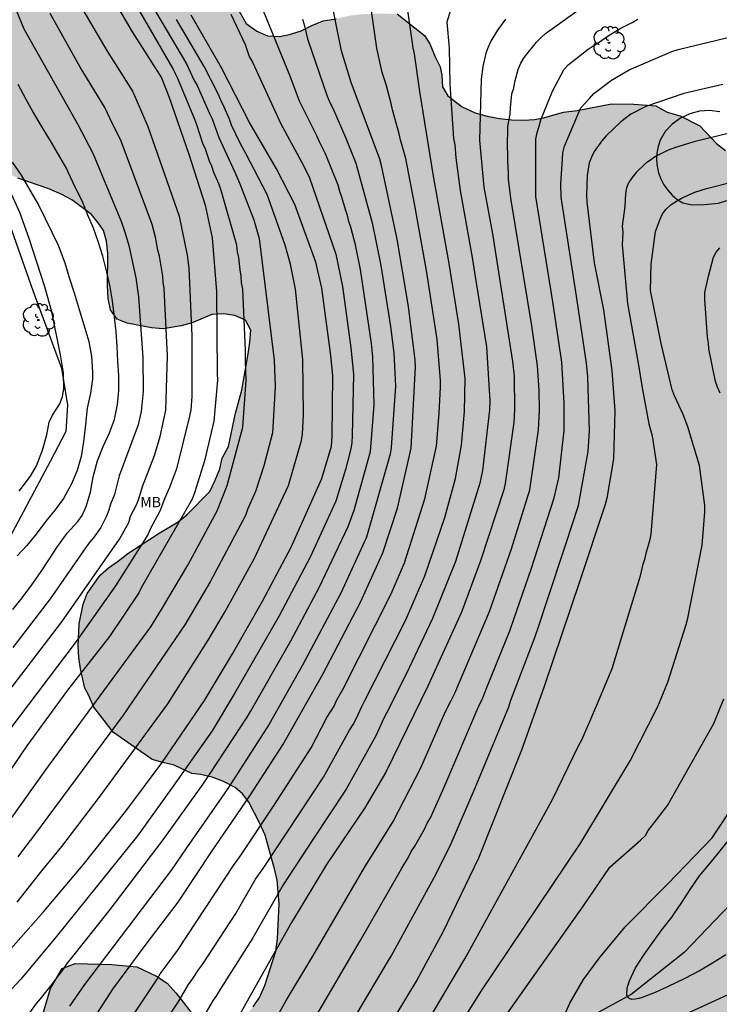
# Model space of a CAD drawing. Units: millimetres. Extents: x 585544 to 585894, y 4795539 to 4795791.
# Drawn here: x 585744 to 585795, y 4795628 to 4795699 of the extents above; entities that cross this region are included whole.
import ezdxf

# ---------------------------------------------------------------- set-up
doc = ezdxf.new("R2010")
doc.units = ezdxf.units.MM
for name, color, linetype in [('020104', 34, 'Continuous'), ('050103', 4, 'Continuous'), ('060110', 9, 'Continuous'), ('070104', 3, 'Continuous'), ('100106', 63, 'Continuous'), ('100202', 3, 'Continuous'), ('100301', 7, 'Continuous'), ('990504', 63, 'Continuous')]:
    doc.layers.add(name, color=color, linetype=linetype)
doc.layers.add('020105', color=24, linetype='Continuous', lineweight=30)
doc.styles.add('ARIAL', font='ARIAL.TTF', dxfattribs={"height": 1})

# ---------------------------------------------------------------- blocks, each defined once
blk = doc.blocks.new('ARBOL')
blk.add_circle((0, 0), 0.0587)
for centre, radius, start, end in [((-0.564, 0.381), 0.532, 92.28, 254.58), ((-0.28, 0.855), 0.3, 359.28777, 173.60777), ((0.097, 0.97), 0.21, 23.15651, 160.46651), ((0.438, 0.881), 0.24, 301.57804, 139.32804), ((0.656, 0.288), 0.443, 319.85562, 114.76562), ((-0.091, 0.321), 0.12, 119.14, 310.56), ((0.819, -0.249), 0.383, 235.52754, 62.02753), ((-0.556, -0.339), 0.555, 142.64, 266.54), ((-0.039, -0.384), 0.21, 189.64, 323.88), ((0.299, -0.624), 0.532, 224.67, 0.24), ((-0.301, -0.676), 0.45, 213.78, 295.32)]:
    blk.add_arc(centre, radius, start, end)

msp = doc.modelspace()

# ---------------------------------------------------------------- hatches: boundary and pattern name
at = {"layer": '990504'}
msp.add_hatch(color=256, dxfattribs=at).paths.add_polyline_path([(585832.76, 4795540.112), (585832.692, 4795540.311), (585832.55, 4795541.951), (585832.746, 4795542.765), (585833.047, 4795543.506), (585833.419, 4795544.245), (585834.715, 4795546.53), (585834.98, 4795547.236), (585835.174, 4795547.979), (585835.263, 4795548.796), (585835.174, 4795549.617), (585834.908, 4795550.441), (585834.569, 4795551.196), (585834.086, 4795551.883), (585833.386, 4795552.432), (585832.649, 4795552.911), (585831.945, 4795553.247), (585829.728, 4795554.434), (585829.46, 4795555.187), (585829.408, 4795556.043), (585829.425, 4795556.825), (585829.549, 4795557.641), (585829.747, 4795558.527), (585830.052, 4795559.445), (585830.691, 4795560.997), (585832.246, 4795563.739), (585833.254, 4795565.923), (585834.371, 4795568.141), (585835.802, 4795570.102), (585836.418, 4795570.623), (585837.138, 4795570.998), (585837.927, 4795571.266), (585838.748, 4795571.39), (585839.598, 4795571.194), (585841.49, 4795569.835), (585842.12, 4795569.323), (585842.894, 4795568.915), (585843.745, 4795568.754), (585844.565, 4795568.843), (585845.429, 4795569.286), (585845.974, 4795569.808), (585846.38, 4795570.476), (585846.112, 4795571.229), (585845.324, 4795572.634), (585845.093, 4795573.458), (585845.004, 4795574.243), (585844.95, 4795575.027), (585844.969, 4795575.916), (585845.057, 4795576.697), (585845.216, 4795577.441), (585845.521, 4795578.36), (585846.302, 4795579.873), (585847.224, 4795581.384), (585848.613, 4795583.026), (585849.017, 4795583.622), (585849.325, 4795584.683), (585849.774, 4795585.67), (585850.18, 4795586.337), (585850.545, 4795586.756), (585851.124, 4795587.17), (585851.841, 4795587.439), (585853.592, 4795587.721), (585854.409, 4795587.667), (585855.116, 4795587.438), (585855.785, 4795587.103), (585856.633, 4795586.835), (585857.341, 4795586.642), (585858.085, 4795586.519), (585859.686, 4795586.484), (585862.109, 4795586.609), (585862.86, 4795586.77), (585864.467, 4795587.055), (585865.252, 4795587.145), (585866.003, 4795587.306), (585868.394, 4795587.61), (585871.511, 4795588.219), (585872.27, 4795588.237), (585873.826, 4795588.376), (585877.148, 4795588.855), (585878.746, 4795589.372), (585879.579, 4795589.595), (585880.244, 4795589.994), (585880.741, 4795590.639), (585880.585, 4795591.401), (585879.726, 4795591.558), (585878.931, 4795591.507), (585877.236, 4795591.302), (585876.477, 4795591.284), (585874.822, 4795591.355), (585874.063, 4795591.337), (585873.272, 4795591.424), (585872.552, 4795591.646), (585870.973, 4795591.991), (585870.146, 4795592.044), (585868.625, 4795591.905), (585867.593, 4795591.685), (585866.086, 4795591.042), (585864.476, 4795590.685), (585863.513, 4795590.6), (585862.731, 4795590.617), (585861.95, 4795590.705), (585860.322, 4795591.132), (585858.545, 4795591.278), (585856.908, 4795591.278), (585854.483, 4795591.047), (585852.064, 4795591.1), (585848.891, 4795590.849), (585845.71, 4795590.243), (585844.432, 4795590.414), (585843.834, 4795590.711), (585843.238, 4795591.116), (585842.57, 4795591.487), (585841.939, 4795591.963), (585837.198, 4795594.843), (585836.39, 4795595.359), (585835.725, 4795595.872), (585835.242, 4795596.487), (585834.061, 4795599.432), (585833.794, 4795600.255), (585832.239, 4795604.026), (585831.755, 4795604.678), (585829.497, 4795607.183), (585828.725, 4795607.698), (585828.021, 4795608.069), (585827.171, 4795608.266), (585826.282, 4795608.285), (585824.607, 4795608.18), (585823.819, 4795607.948), (585823.063, 4795607.574), (585818.811, 4795605.176), (585818.019, 4795604.766), (585817.229, 4795604.463), (585814.652, 4795603.772), (585813.902, 4795603.646), (585813.007, 4795603.416), (585811.322, 4795602.848), (585810.53, 4795602.474), (585809.844, 4795602.026), (585809.263, 4795601.47), (585808.344, 4795600.173), (585807.159, 4795598.063), (585806.681, 4795597.362), (585806.17, 4795596.768), (585805.485, 4795596.356), (585804.732, 4795596.124), (585803.948, 4795596.07), (585803.13, 4795596.087), (585801.562, 4795596.015), (585800.81, 4795595.782), (585800.088, 4795595.336), (585799.435, 4795594.78), (585799.029, 4795594.113), (585798.834, 4795593.334), (585798.747, 4795592.589), (585798.942, 4795591.766), (585799.616, 4795590.044), (585800.487, 4795587.533), (585800.772, 4795585.926), (585800.752, 4795585.036), (585800.52, 4795584.187), (585800.113, 4795583.484), (585799.321, 4795583.039), (585797.778, 4795582.503), (585796.886, 4795582.38), (585796.032, 4795582.399), (585794.584, 4795582.893), (585794.027, 4795583.475), (585793.061, 4795584.849), (585792.649, 4795585.57), (585792.166, 4795586.185), (585791.499, 4795586.627), (585790.678, 4795586.538), (585789.958, 4795586.127), (585789.549, 4795585.353), (585789.388, 4795584.502), (585789.157, 4795583.689), (585787.893, 4795579.659), (585786.868, 4795578.364), (585786.147, 4795577.953), (585785.22, 4795577.796), (585783.609, 4795577.404), (585782.104, 4795576.938), (585781.386, 4795576.634), (585780.628, 4795576.152), (585779.499, 4795575.002), (585778.758, 4795573.631), (585778.49, 4795572.782), (585778.189, 4795572.041), (585778.063, 4795571.191), (585777.905, 4795570.447), (585777.515, 4795568.89), (585777.179, 4795568.185), (585776.503, 4795566.563), (585776.149, 4795565.04), (585776.239, 4795564.326), (585776.401, 4795563.575), (585776.671, 4795562.929), (585777.39, 4795561.632), (585777.694, 4795560.878), (585777.748, 4795560.094), (585777.59, 4795559.35), (585777.323, 4795558.572), (585776.046, 4795555.504), (585775.853, 4795554.796), (585775.586, 4795554.019), (585775.125, 4795552.428), (585774.858, 4795551.651), (585774.308, 4795549.278), (585774.147, 4795548.427), (585773.528, 4795546.163), (585772.891, 4795544.718), (585772.45, 4795544.051), (585771.972, 4795543.386), (585770.545, 4795541.603), (585769.459, 4795540.114), (585719.193, 4795540.115), (585719.091, 4795541.176), (585718.38, 4795542.569), (585715.632, 4795546.197), (585714.971, 4795546.923), (585713.543, 4795548.821), (585713.104, 4795549.49), (585712.282, 4795550.94), (585712.065, 4795551.606), (585712.181, 4795552.327), (585712.52, 4795553.101), (585713.135, 4795553.652), (585714.584, 4795554.529), (585715.308, 4795554.856), (585716.198, 4795555.016), (585717.087, 4795555.232), (585718.752, 4795555.219), (585719.528, 4795555.102), (585720.359, 4795554.93), (585721.079, 4795554.702), (585721.911, 4795554.585), (585723.517, 4795554.129), (585724.349, 4795554.012), (585725.07, 4795553.951), (585725.848, 4795554.056), (585726.407, 4795554.662), (585726.69, 4795555.437), (585726.751, 4795556.103), (585726.645, 4795556.769), (585726.596, 4795557.658), (585726.658, 4795558.49), (585727.175, 4795560.872), (585727.403, 4795561.592), (585727.684, 4795562.09), (585728.187, 4795562.641), (585728.912, 4795563.024), (585729.635, 4795563.296), (585730.36, 4795563.679), (585730.919, 4795564.23), (585731.313, 4795564.948), (585731.373, 4795565.614), (585730.655, 4795566.008), (585729.934, 4795566.124), (585728.38, 4795566.136), (585727.547, 4795566.031), (585726.77, 4795565.982), (585725.937, 4795566.043), (585725.162, 4795566.271), (585723.613, 4795566.949), (585722.729, 4795567.455), (585722.067, 4795567.959), (585720.248, 4795569.638), (585719.699, 4795570.475), (585719.317, 4795571.31), (585718.719, 4795572.924), (585718.503, 4795573.814), (585718.62, 4795574.59), (585719.069, 4795575.308), (585719.629, 4795575.97), (585720.857, 4795576.904), (585722.592, 4795578.777), (585722.985, 4795579.385), (585723.046, 4795580.161), (585722.884, 4795580.773), (585722.502, 4795581.553), (585721.896, 4795582.168), (585721.289, 4795582.672), (585720.569, 4795582.899), (585719.74, 4795583.294), (585718.965, 4795583.466), (585718.19, 4795583.75), (585717.359, 4795583.923), (585716.584, 4795584.206), (585715.699, 4795584.601), (585714.318, 4795585.444), (585714.046, 4795586.167), (585713.94, 4795586.834), (585713.946, 4795587.667), (585714.064, 4795588.554), (585714.291, 4795589.274), (585714.63, 4795590.048), (585716.262, 4795593.033), (585716.657, 4795593.918), (585716.83, 4795594.749), (585716.955, 4795596.691), (585716.852, 4795597.746), (585716.692, 4795598.524), (585716.15, 4795600.36), (585715.553, 4795602.085), (585715.283, 4795603.086), (585715.289, 4795603.863), (585715.406, 4795604.75), (585716.028, 4795606.299), (585717.093, 4795607.568), (585719.33, 4795609.882), (585719.723, 4795610.545), (585720.677, 4795611.87), (585720.96, 4795612.589), (585721.133, 4795613.421), (585721.927, 4795615.745), (585722.321, 4795616.519), (585723.551, 4795617.731), (585724.33, 4795617.891), (585725.162, 4795617.885), (585725.937, 4795617.602), (585727.317, 4795616.537), (585728.53, 4795615.473), (585730.02, 4795614.463), (585731.516, 4795614.063), (585733.183, 4795614.328), (585733.907, 4795614.6), (585734.52, 4795614.984), (585736.802, 4795615.911), (585737.744, 4795615.682), (585738.466, 4795615.676), (585739.186, 4795615.56), (585739.961, 4795615.221), (585740.792, 4795614.993), (585742.069, 4795615.094), (585742.572, 4795615.534), (585743.02, 4795616.141), (585743.194, 4795617.084), (585743.143, 4795617.75), (585743.205, 4795618.527), (585743.378, 4795619.413), (585743.496, 4795620.356), (585743.951, 4795621.851), (585744.234, 4795622.626), (585744.63, 4795623.511), (585745.369, 4795625.836), (585746.223, 4795628.716), (585747.066, 4795630.153), (585748.012, 4795630.533), (585750.676, 4795630.458), (585752.506, 4795630.277), (585753.944, 4795629.601), (585754.716, 4795629.095), (585755.377, 4795628.369), (585756.806, 4795626.527), (585757.413, 4795626.023), (585758.131, 4795625.573), (585759.02, 4795625.788), (585759.745, 4795626.172), (585760.415, 4795626.722), (585760.975, 4795627.383), (585761.424, 4795628.046), (585761.819, 4795628.931), (585762.615, 4795631.423), (585762.732, 4795632.31), (585762.863, 4795634.862), (585762.709, 4795636.583), (585762.548, 4795637.306), (585761.847, 4795639.865), (585761.464, 4795640.7), (585760.644, 4795642.26), (585760.204, 4795642.874), (585759.653, 4795643.322), (585758.823, 4795643.772), (585758.049, 4795644.056), (585757.162, 4795644.284), (585756.497, 4795644.345), (585755.225, 4795644.965), (585754.394, 4795645.138), (585753.618, 4795645.365), (585750.803, 4795647.329), (585749.373, 4795649.171), (585748.992, 4795650.062), (585748.718, 4795650.564), (585748.395, 4795651.954), (585748.29, 4795652.787), (585748.241, 4795653.62), (585748.309, 4795655.229), (585748.597, 4795656.67), (585748.88, 4795657.445), (585749.834, 4795658.769), (585750.449, 4795659.32), (585751.174, 4795659.814), (585751.844, 4795660.364), (585754.131, 4795661.844), (585755.524, 4795662.666), (585756.138, 4795663.161), (585757.816, 4795664.869), (585758.211, 4795665.699), (585758.55, 4795666.529), (585758.723, 4795667.304), (585759.173, 4795668.134), (585759.691, 4795670.572), (585760.147, 4795672.233), (585760.611, 4795674.894), (585760.728, 4795675.725), (585760.79, 4795676.613), (585760.407, 4795677.337), (585759.633, 4795677.676), (585758.801, 4795677.793), (585757.968, 4795677.744), (585756.521, 4795677.145), (585755.742, 4795676.928), (585754.41, 4795676.716), (585753.578, 4795676.778), (585751.804, 4795677.125), (585751.085, 4795677.407), (585750.59, 4795678.077), (585750.43, 4795678.911), (585750.382, 4795679.855), (585750.399, 4795682.186), (585750.295, 4795683.074), (585750.079, 4795683.853), (585749.694, 4795684.411), (585749.199, 4795685.025), (585747.764, 4795686.09), (585747.046, 4795686.484), (585746.105, 4795686.88), (585743.836, 4795687.674), (585741.071, 4795689.027), (585738.256, 4795691.101), (585737.705, 4795691.716), (585737.101, 4795692.553), (585736.608, 4795693.445), (585736.185, 4795696.168), (585736.096, 4795698.943), (585736.22, 4795700.663), (585736.565, 4795702.325), (585737.866, 4795705.535), (585738.987, 4795707.08), (585739.602, 4795707.685), (585741.109, 4795708.728), (585741.889, 4795709.111), (585742.667, 4795709.272), (585743.444, 4795709.321), (585744.331, 4795709.204), (585745.273, 4795709.03), (585746.712, 4795708.575), (585747.597, 4795708.125), (585748.978, 4795707.282), (585750.471, 4795706.494), (585751.245, 4795706.21), (585754.846, 4795705.24), (585756.449, 4795704.451), (585757.112, 4795704.057), (585757.719, 4795703.553), (585758.267, 4795702.661), (585759.143, 4795701.045), (585759.638, 4795700.375), (585760.459, 4795698.926), (585761.232, 4795698.365), (585762.007, 4795698.026), (585762.894, 4795697.964), (585763.617, 4795698.125), (585764.452, 4795698.396), (585765.231, 4795698.779), (585766.066, 4795699.106), (585767.011, 4795699.265), (585767.956, 4795699.48), (585768.734, 4795699.585), (585769.678, 4795699.634), (585771.454, 4795699.62), (585773.439, 4795698.051), (585773.823, 4795697.438), (585774.204, 4795696.492), (585774.587, 4795695.767), (585774.694, 4795695.156), (585774.743, 4795694.323), (585775.127, 4795693.654), (585776.175, 4795692.869), (585777.115, 4795692.418), (585778.002, 4795692.19), (585778.888, 4795692.016), (585779.776, 4795691.899), (585780.664, 4795691.892), (585781.441, 4795691.942), (585782.108, 4795692.048), (585783.554, 4795692.481), (585784.554, 4795692.584), (585787.055, 4795693.065), (585788.664, 4795693.053), (585790.273, 4795692.93), (585791.102, 4795692.48), (585792.043, 4795692.195), (585793.481, 4795691.463), (585794.692, 4795690.177), (585795.355, 4795689.673), (585796.128, 4795689.168), (585796.791, 4795688.83), (585797.733, 4795688.545), (585799.343, 4795688.644), (585800.12, 4795688.805), (585800.9, 4795689.132), (585801.623, 4795689.348), (585802.456, 4795689.509), (585803.402, 4795689.779), (585804.181, 4795690.106), (585805.125, 4795690.154), (585806.179, 4795690.091), (585807.011, 4795689.974), (585807.787, 4795689.802), (585808.505, 4795689.408), (585809.775, 4795688.455), (585810.604, 4795688.004), (585811.378, 4795687.665), (585812.153, 4795687.381), (585813.76, 4795686.981), (585814.591, 4795686.808), (585815.423, 4795686.746), (585816.311, 4795686.795), (585817.255, 4795686.788), (585819.03, 4795686.664), (585819.918, 4795686.657), (585821.417, 4795686.757), (585823.974, 4795687.237), (585824.642, 4795687.565), (585825.202, 4795688.227), (585825.651, 4795688.834), (585826.045, 4795689.552), (585826.55, 4795690.326), (585826.889, 4795691.156), (585827.566, 4795692.594), (585828.465, 4795694.03), (585829.474, 4795695.41), (585831.99, 4795697.833), (585832.771, 4795698.327), (585833.606, 4795698.653), (585835.219, 4795699.141), (585836.107, 4795699.134), (585837.717, 4795699.289), (585838.496, 4795699.505), (585840.333, 4795700.157), (585841.838, 4795701.033), (585842.451, 4795701.472), (585843.122, 4795702.022), (585843.682, 4795702.684), (585844.353, 4795703.345), (585846.766, 4795706.99), (585849.008, 4795709.859), (585850.237, 4795710.96), (585850.962, 4795711.398), (585851.797, 4795711.725), (585852.465, 4795712.053), (585853.243, 4795712.269), (585854.076, 4795712.374), (585854.967, 4795712.7), (585855.802, 4795713.082), (585856.416, 4795713.522), (585857.196, 4795713.96), (585857.976, 4795714.287), (585858.868, 4795714.78), (585859.647, 4795715.052), (585861.536, 4795715.37), (585862.48, 4795715.419), (585865.865, 4795715.338), (585867.744, 4795715.36), (585868.407, 4795715.69), (585869.038, 4795716.159), (585869.534, 4795716.734), (585869.86, 4795717.452), (585869.98, 4795718.208), (585870.275, 4795719.064), (585871.289, 4795721.25), (585872.35, 4795722.469), (585873.152, 4795722.83), (585873.982, 4795722.95), (585874.742, 4795722.968), (585875.568, 4795722.881), (585876.392, 4795722.691), (585878.972, 4795722.358), (585880.573, 4795723.013), (585881.105, 4795723.657), (585881.43, 4795724.34), (585881.912, 4795725.882), (585882.204, 4795726.6), (585882.852, 4795727.827), (585883.279, 4795728.439), (585883.774, 4795728.98), (585884.474, 4795729.413), (585885.24, 4795729.742), (585886.108, 4795729.999), (585887.729, 4795729.998), (585888.624, 4795729.874), (585890.202, 4795729.495), (585890.885, 4795729.169), (585892.391, 4795728.619), (585894.087, 4795728.088), (585894.086, 4795688.968), (585893.3, 4795688.236), (585892.632, 4795687.698), (585890.37, 4795685.23), (585889.905, 4795684.481), (585889.115, 4795683.049), (585888.718, 4795682.264), (585888.065, 4795680.795), (585887.531, 4795680.013), (585886.86, 4795679.304), (585886.09, 4795678.837), (585885.254, 4795678.476), (585884.352, 4795678.22), (585881.721, 4795677.795), (585879.825, 4795677.871), (585878.003, 4795678.187), (585877.105, 4795678.137), (585876.272, 4795677.914), (585875.539, 4795677.516), (585875.143, 4795676.766), (585875.022, 4795675.975), (585875.438, 4795674.482), (585876.133, 4795673.123), (585876.705, 4795672.489), (585877.139, 4795671.79), (585879.075, 4795670.402), (585879.65, 4795669.906), (585880.257, 4795669.237), (585880.724, 4795668.537), (585881.05, 4795667.667), (585881.103, 4795666.907), (585881.031, 4795665.218), (585881.082, 4795664.389), (585881.445, 4795663.622), (585882.339, 4795663.499), (585883.202, 4795663.515), (585884.101, 4795663.633), (585885.574, 4795663.152), (585885.657, 4795662.254), (585885.655, 4795660.563), (585885.36, 4795659.707), (585885.033, 4795658.955), (585884.603, 4795658.24), (585884.278, 4795657.557), (585882.384, 4795654.563), (585881.591, 4795653.028), (585880.022, 4795650.682), (585878.494, 4795648.645), (585878.099, 4795647.964), (585877.509, 4795646.217), (585877.145, 4795645.363), (585876.665, 4795643.89), (585876.509, 4795643.1), (585876.421, 4795642.239), (585876.386, 4795640.619), (585876.507, 4795639.857), (585876.873, 4795639.228), (585877.7, 4795639.21), (585878.431, 4795639.47), (585879.298, 4795639.692), (585879.994, 4795639.953), (585881.498, 4795640.921), (585883.07, 4795641.783), (585884.008, 4795642.073), (585884.978, 4795642.293), (585885.77, 4795642.207), (585886.559, 4795642.017), (585887.204, 4795641.52), (585887.567, 4795640.788), (585887.447, 4795639.997), (585887.086, 4795639.28), (585886.554, 4795638.602), (585885.528, 4795637.451), (585883.094, 4795635.021), (585880.855, 4795632.035), (585880.495, 4795631.353), (585880.237, 4795630.565), (585880.323, 4795629.77), (585880.655, 4795629.21), (585881.403, 4795628.711), (585882.367, 4795628.621), (585883.336, 4795628.738), (585885.027, 4795628.77), (585886.506, 4795628.565), (585886.87, 4795627.832), (585887.163, 4795627.067), (585887.495, 4795626.473), (585887.965, 4795625.876), (585888.542, 4795625.415), (585889.634, 4795624.874), (585890.5, 4795625.027), (585891.961, 4795625.616), (585893.429, 4795626.515), (585894.084, 4795626.975), (585894.084, 4795620.294), (585893.165, 4795619.173), (585892.378, 4795617.914), (585890.983, 4795614.046), (585890.62, 4795613.26), (585889.693, 4795611.866), (585888.368, 4795609.653), (585887.608, 4795608.048), (585887.089, 4795606.403), (585886.324, 4795602.97), (585886.657, 4795602.411), (585887.376, 4795602.188), (585888.137, 4795602.275), (585889.536, 4795603.141), (585890.307, 4795603.676), (585891.11, 4795604.107), (585891.872, 4795604.263), (585894.084, 4795603.907), (585894.083, 4795540.111)])

# ---------------------------------------------------------------- linework, layer by layer
at = {"layer": '020104', "flags": 128}
for points, elevation in [([(585744.725, 4795709.617), (585744.874, 4795709.293), (585746.016, 4795707.729), (585747.05, 4795706.766), (585747.652, 4795706.025), (585752.168, 4795698.303), (585754.308, 4795694.961), (585754.837, 4795693.597), (585756.295, 4795689.419), (585757.476, 4795685.696), (585757.976, 4795683.321), (585758.308, 4795679.43), (585758.359, 4795673.465), (585758.369, 4795672.972), (585758.105, 4795669.989), (585757.418, 4795667.088), (585756.708, 4795664.771), (585756.534, 4795664.317), (585752.83, 4795657.867), (585752.643, 4795657.488), (585750.504, 4795654.309), (585747.452, 4795650.402), (585744.509, 4795646.373), (585739.735, 4795639.409)], 76), ([(585750.193, 4795623.717), (585753.989, 4795629.389), (585754.206, 4795629.783), (585754.775, 4795630.541), (585755.457, 4795631.464), (585759.538, 4795637.652), (585760.109, 4795638.441), (585762.507, 4795642.044), (585765.197, 4795646.223), (585766.342, 4795648.42), (585766.861, 4795649.242), (585767.04, 4795649.649), (585767.496, 4795650.458), (585771.009, 4795657.425), (585771.977, 4795659.666), (585773.455, 4795664.345), (585774.314, 4795668.164), (585774.515, 4795670.567), (585774.611, 4795672.45), (585774.609, 4795672.946), (585774.357, 4795675.925), (585773.607, 4795680.799), (585772.731, 4795685.685), (585772.085, 4795689.095), (585771.688, 4795690.462), (585771.604, 4795690.891), (585771.121, 4795692.646), (585771.02, 4795693.097), (585770.648, 4795694.47), (585770.357, 4795695.357), (585769.97, 4795697.132), (585769.182, 4795702.554)], 67), ([(585759.258, 4795620.483), (585763.364, 4795627.831), (585765.308, 4795631.063), (585769.067, 4795637.503), (585771.154, 4795640.854), (585773.181, 4795644.763), (585774.954, 4795648.804), (585775.385, 4795649.658), (585775.648, 4795650.191), (585778.172, 4795656.131), (585779.78, 4795660.705), (585781.104, 4795664.978), (585781.744, 4795669.36), (585781.818, 4795670.762), (585781.782, 4795672.211), (585781.67, 4795674.019), (585781.242, 4795676.926), (585779.728, 4795686.209), (585779.562, 4795687.597), (585779.562, 4795688.041), (585779.494, 4795688.955), (585779.498, 4795689.433), (585779.474, 4795689.928), (585779.503, 4795691.415), (585779.683, 4795692.324), (585779.687, 4795692.794), (585779.803, 4795693.801), (585779.942, 4795694.221), (585780.013, 4795694.687), (585780.244, 4795695.584), (585780.443, 4795696.032), (585780.696, 4795696.44), (585781.585, 4795697.559), (585781.899, 4795697.883), (585782.249, 4795698.194), (585786.682, 4795701.391)], 63), ([(585748.102, 4795700.768), (585750.349, 4795696.91), (585752.193, 4795693.99), (585752.389, 4795693.566), (585753.315, 4795691.414), (585755.575, 4795684.898), (585756.157, 4795682.052), (585756.286, 4795681.108), (585756.513, 4795676.205), (585756.516, 4795671.771), (585756.424, 4795670.816), (585756.348, 4795670.338), (585755.394, 4795666.528), (585754.889, 4795665.167), (585754.523, 4795664.338), (585754.179, 4795663.426), (585753.495, 4795662.183), (585753.323, 4795661.755), (585750.957, 4795657.994), (585748.09, 4795653.95), (585743.272, 4795647.586)], 77), ([(585748.596, 4795625.302), (585750.749, 4795628.661), (585753.108, 4795631.845), (585755.514, 4795634.982), (585757.981, 4795638.731), (585758.214, 4795639.045), (585760.729, 4795642.713), (585763.13, 4795646.43), (585766.044, 4795651.582), (585768.774, 4795656.819), (585770.406, 4795660.416), (585771.48, 4795663.667), (585772.479, 4795668.01), (585772.792, 4795673.945), (585772.759, 4795674.434), (585772.284, 4795678.322), (585771.451, 4795683.221), (585770.314, 4795688.578), (585770.178, 4795689.049), (585768.094, 4795694.631), (585767.387, 4795696.94), (585766.528, 4795701.277)], 68), ([(585751.968, 4795622.391), (585755.507, 4795627.72), (585756.264, 4795629.002), (585756.535, 4795629.363), (585756.984, 4795630.07), (585757.275, 4795630.453), (585759.706, 4795634.167), (585761.15, 4795636.651), (585761.69, 4795637.437), (585766.085, 4795644.093), (585767.978, 4795647.507), (585768.239, 4795647.921), (585768.458, 4795648.329), (585768.867, 4795649.217), (585769.084, 4795649.602), (585772.08, 4795655.541), (585773.462, 4795658.737), (585774.919, 4795662.966), (585775.686, 4795665.809), (585776.125, 4795668.23), (585776.344, 4795670.684), (585776.387, 4795673.084), (585775.939, 4795677.037), (585775.24, 4795681.461), (585774.098, 4795687.821), (585773.09, 4795693.981), (585772.7, 4795696.703), (585772.606, 4795697.141), (585772.132, 4795700.55)], 66), ([(585742.535, 4795649.509), (585747.058, 4795655.38), (585751.24, 4795661.391), (585751.914, 4795662.623), (585752.038, 4795663.065), (585752.483, 4795663.896), (585752.642, 4795664.337), (585752.906, 4795665.231), (585753.794, 4795667.487), (585754.198, 4795668.87), (585754.615, 4795670.787), (585754.734, 4795674.731), (585754.489, 4795679.649), (585754.424, 4795680.088), (585754.385, 4795680.544), (585754.148, 4795682.001), (585754.041, 4795682.42), (585753.865, 4795683.362), (585753.616, 4795684.286), (585753.586, 4795684.379), (585751.358, 4795690.357), (585750.565, 4795691.977), (585750.182, 4795692.812), (585748.379, 4795695.742), (585746.206, 4795699.649)], 78), ([(585742.772, 4795630.967), (585745.723, 4795634.289), (585748.611, 4795637.696), (585751.707, 4795641.604), (585754.338, 4795645.156), (585757.426, 4795649.652), (585759.465, 4795653.058), (585761.655, 4795656.895), (585763.724, 4795660.818), (585765.971, 4795665.808), (585766.671, 4795668.168), (585766.724, 4795668.866), (585766.759, 4795673.29), (585766.629, 4795674.765), (585765.972, 4795679.668), (585765.525, 4795681.555), (585763.999, 4795685.759), (585762.676, 4795688.335), (585760.705, 4795691.708), (585758.677, 4795695.697), (585756.456, 4795699.538)], 72), ([(585759.354, 4795699.59), (585760.383, 4795697.402), (585760.688, 4795696.525), (585760.914, 4795696.102), (585762.987, 4795691.609), (585764.642, 4795688.578), (585765.071, 4795687.687), (585766.986, 4795682.141), (585767.479, 4795679.78), (585768.088, 4795675.326), (585768.275, 4795673.404), (585768.182, 4795668.912), (585768.147, 4795668.439), (585768.078, 4795667.98), (585767.69, 4795666.469), (585766.978, 4795664.162), (585765.123, 4795660.099), (585762.832, 4795655.762), (585759.621, 4795650.162), (585757.977, 4795647.457), (585755.147, 4795643.416), (585752.556, 4795639.805), (585746.635, 4795632.471), (585744.057, 4795629.377), (585743.411, 4795628.675)], 71), ([(585743.722, 4795699.898), (585744.293, 4795698.529), (585748.2, 4795691.583), (585749.312, 4795689.478), (585751.387, 4795684.475), (585751.657, 4795683.674), (585751.924, 4795682.771), (585752.422, 4795680.418), (585752.624, 4795679.025), (585752.938, 4795674.589), (585752.97, 4795672.14), (585752.809, 4795670.68), (585752.599, 4795669.718), (585751.228, 4795666.019), (585750.87, 4795664.638), (585750.58, 4795663.947), (585750.456, 4795663.505), (585750.308, 4795663.072), (585749.878, 4795662.252), (585749.319, 4795661.472), (585749, 4795661.112), (585746.202, 4795657.068), (585743.492, 4795653.517)], 79), ([(585753.869, 4795699.795), (585756.118, 4795695.988), (585756.66, 4795694.83), (585756.902, 4795694.401), (585757.795, 4795692.383), (585757.981, 4795691.974), (585758.461, 4795690.621), (585759.639, 4795688.115), (585759.99, 4795687.261), (585761.028, 4795684.64), (585761.416, 4795683.288), (585762.505, 4795674.424), (585762.573, 4795672.489), (585762.376, 4795669.144), (585761.748, 4795666.731), (585761.139, 4795664.87), (585760.57, 4795663.566), (585760.404, 4795663.125), (585757.85, 4795658.295), (585755.998, 4795655.166), (585751.506, 4795648.596), (585745.05, 4795639.881), (585744.1, 4795638.66), (585743.852, 4795638.287)], 74), ([(585764.562, 4795699.226), (585764.697, 4795698.762), (585764.917, 4795697.815), (585766.356, 4795693.626), (585766.541, 4795693.165), (585766.767, 4795692.761), (585767.712, 4795690.578), (585768.432, 4795688.758), (585769.635, 4795684.409), (585770.253, 4795681.303), (585770.962, 4795676.873), (585771.198, 4795674.96), (585771.318, 4795672.544), (585771.003, 4795668.073), (585770.936, 4795667.587), (585769.219, 4795661.553), (585767.345, 4795657.476), (585764.57, 4795652.235), (585762.13, 4795647.937), (585759.178, 4795643.342), (585758.702, 4795642.617), (585756.109, 4795638.953), (585755.032, 4795637.329), (585748.699, 4795629.003), (585747.608, 4795627.409)], 69), ([(585779.324, 4795699.237), (585778.74, 4795698.442), (585778.259, 4795697.634), (585778.063, 4795697.207), (585777.909, 4795696.752), (585777.693, 4795695.79), (585777.571, 4795694.866), (585777.442, 4795690.439), (585777.757, 4795687.011), (585778.381, 4795683.612), (585779.845, 4795674.318), (585779.961, 4795673.259), (585779.996, 4795670.824), (585779.939, 4795669.885), (585779.312, 4795665.454), (585779.211, 4795664.985), (585777.52, 4795659.82), (585776.123, 4795656.089), (585773.688, 4795650.709), (585770.632, 4795644.435), (585769.09, 4795641.862), (585766.304, 4795637.729), (585763.767, 4795633.519), (585761.308, 4795629.178), (585758.892, 4795624.86)], 64), ([(585765.27, 4795626.208), (585768.751, 4795632.175), (585771.581, 4795637.062), (585771.788, 4795637.46), (585772.271, 4795638.263), (585772.474, 4795638.67), (585772.733, 4795639.067), (585773.439, 4795640.305), (585773.643, 4795640.731), (585773.869, 4795641.12), (585774.866, 4795643.353), (585777.418, 4795649.31), (585777.631, 4795649.74), (585777.965, 4795650.598), (585779.646, 4795654.729), (585779.968, 4795655.655), (585781.2, 4795659.208), (585782.882, 4795664.405), (585783.207, 4795665.856), (585783.603, 4795669.316), (585783.611, 4795671.303), (585783.44, 4795674.274), (585782.766, 4795678.673), (585781.545, 4795686.338), (585781.547, 4795690.509), (585781.629, 4795690.98), (585781.794, 4795691.448), (585781.915, 4795691.901), (585782.744, 4795693.998), (585783.599, 4795695.608), (585783.894, 4795695.919), (585785.338, 4795697.05), (585785.705, 4795697.304), (585786.089, 4795697.521), (585786.888, 4795698.073), (585787.732, 4795698.576), (585788.562, 4795698.985), (585788.959, 4795699.226)], 62), ([(585743.793, 4795634.985), (585745.59, 4795637.272), (585747.04, 4795639.047), (585749.769, 4795642.595), (585754.767, 4795649.411), (585757.695, 4795654.057), (585758.936, 4795656.142), (585761.067, 4795660.009), (585763.544, 4795665.309), (585764.491, 4795668.574), (585764.567, 4795669.028), (585764.636, 4795670.473), (585764.588, 4795674.468), (585764.059, 4795679.579), (585763.681, 4795681.41), (585763.306, 4795682.787), (585761.992, 4795686.481), (585760.461, 4795689.422), (585760.031, 4795690.222), (585759.394, 4795691.533), (585759.258, 4795691.969), (585758.866, 4795692.829), (585758.617, 4795693.35), (585758.435, 4795693.801), (585757.415, 4795695.793), (585755.402, 4795699.21)], 73), ([(585767.514, 4795625.184), (585770.812, 4795630.733), (585771.014, 4795631.069), (585774.279, 4795637.044), (585775.385, 4795639.247), (585777.138, 4795643.301), (585779.564, 4795649.212), (585779.723, 4795649.677), (585781.478, 4795654.241), (585781.776, 4795655.175), (585782.329, 4795656.78), (585783.714, 4795661.035), (585784.645, 4795663.851), (585785.356, 4795667.776), (585785.442, 4795669.272), (585785.333, 4795673.223), (585785.224, 4795674.206), (585784.492, 4795679.076), (585783.379, 4795686.291), (585783.371, 4795687.247), (585783.471, 4795689.075), (585783.509, 4795689.513), (585783.619, 4795689.984), (585784.647, 4795692.401), (585784.812, 4795692.792), (585785.457, 4795693.455), (585785.771, 4795693.82), (585787.057, 4795694.787), (585788.338, 4795695.551), (585791.434, 4795696.878), (585791.897, 4795697.023), (585796.118, 4795698.042)], 61), ([(585797.332, 4795691.352), (585793.042, 4795690.313), (585791.621, 4795689.865), (585791.168, 4795689.693), (585790.24, 4795689.241), (585789.901, 4795688.989), (585789.514, 4795688.735), (585788.85, 4795688.068), (585788.548, 4795687.706), (585788.295, 4795687.339), (585788.15, 4795686.957), (585788.076, 4795686.543), (585788.01, 4795685.6), (585787.827, 4795684.184), (585787.862, 4795683.727), (585787.834, 4795682.815), (585788.223, 4795678.544), (585788.994, 4795674.197), (585789.277, 4795672.402), (585789.774, 4795669.79), (585789.996, 4795668.91), (585790.31, 4795666.826), (585789.904, 4795661.752), (585789.814, 4795661.28), (585789.546, 4795660.35), (585789.452, 4795659.912), (585789.313, 4795659.485), (585789.204, 4795659.058), (585789.118, 4795658.625), (585787.074, 4795651.971), (585786.201, 4795649.884), (585785.457, 4795648.113), (585785.244, 4795647.677), (585784.881, 4795646.816), (585784.646, 4795646.384), (585782.74, 4795642.443), (585776.581, 4795631.287), (585771.786, 4795623.179)], 59), ([(585743.424, 4795688.839), (585744.094, 4795687.88), (585744.713, 4795686.788), (585745.368, 4795685.685), (585745.836, 4795684.723), (585746.326, 4795683.732), (585746.776, 4795682.796), (585747.26, 4795681.499), (585747.548, 4795680.523), (585747.937, 4795679.323), (585748.318, 4795678.115), (585748.642, 4795677.007), (585749.023, 4795675.777), (585749.203, 4795674.695), (585749.283, 4795673.541), (585749.272, 4795673.044), (585749.131, 4795672.017), (585748.88, 4795670.928), (585748.775, 4795669.745), (585748.615, 4795668.482), (585748.444, 4795667.419), (585748.159, 4795666.389), (585747.762, 4795665.43), (585747.171, 4795664.37), (585746.564, 4795663.535), (585745.884, 4795662.714), (585745.191, 4795661.761), (585744.492, 4795660.948), (585743.801, 4795660.179)], 81), ([(585775.47, 4795625.166), (585777.569, 4795628.512), (585784.825, 4795639.293), (585788.398, 4795645.281), (585790.416, 4795649.221), (585791.144, 4795650.984), (585792.48, 4795655.194), (585792.6, 4795655.657), (585793.644, 4795660.96), (585793.84, 4795663.368), (585793.838, 4795663.85), (585793.446, 4795666.76), (585792.613, 4795669.572), (585792.267, 4795670.469), (585791.636, 4795671.829), (585791.461, 4795672.271), (585790.655, 4795675.628), (585789.886, 4795679.504), (585789.926, 4795681.411), (585790.247, 4795683.796), (585790.577, 4795684.673), (585790.753, 4795685.065), (585791.024, 4795685.402), (585791.38, 4795685.749), (585791.779, 4795686.003), (585792.199, 4795686.236), (585793.1, 4795686.638), (585793.966, 4795686.906), (585802.02, 4795688.961)], 58), ([(585742.461, 4795686.458), (585744.936, 4795679.49), (585747.022, 4795673.839), (585747.454, 4795671.14), (585747.346, 4795669.233), (585746.194, 4795667.049), (585742.461, 4795660.092)], 81.5), ([(585794.95, 4795672.031), (585794.768, 4795672.451), (585794.617, 4795672.879), (585794.122, 4795675.238), (585794.098, 4795675.67), (585794.039, 4795676.092), (585793.848, 4795678.873), (585793.848, 4795679.336), (585794.098, 4795680.537), (585794.465, 4795681.908), (585794.662, 4795682.292), (585794.942, 4795682.608)], 57), ([(585775.006, 4795620.6), (585785.01, 4795634.725), (585786.93, 4795637.534), (585789.165, 4795639.492), (585789.514, 4795639.844), (585789.722, 4795640.193), (585790.317, 4795640.989), (585791.125, 4795642.021), (585794.497, 4795647.986), (585795.219, 4795649.788)], 57), ([(585783.623, 4795626.76), (585784.02, 4795627.638), (585785.012, 4795629.35), (585786.178, 4795630.938), (585788.04, 4795633.184), (585791.152, 4795636.325), (585794.369, 4795639.657), (585796.299, 4795642.556)], 56), ([(585796.101, 4795628.515), (585792.496, 4795626.854)], 56)]:
    msp.add_lwpolyline(points, dxfattribs=dict(at, elevation=elevation))
at = {"layer": '020105', "flags": 128}
for points, elevation in [([(585743.308, 4795640.995), (585745.894, 4795644.611), (585753.535, 4795655.012), (585754.301, 4795656.275), (585756.227, 4795659.513), (585758.342, 4795663.469), (585759.086, 4795665.297), (585760.226, 4795669.548), (585760.473, 4795672.97), (585760.422, 4795674.38), (585760.412, 4795675.139), (585760.209, 4795679.594), (585760.128, 4795680.043), (585760.092, 4795680.528), (585760.016, 4795680.987), (585759.927, 4795681.891), (585759.841, 4795682.31), (585759.779, 4795682.781), (585758.638, 4795686.763), (585758.498, 4795687.203), (585758.12, 4795688.075), (585757.967, 4795688.531), (585757.788, 4795688.913), (585757.49, 4795689.777), (585757.309, 4795690.187), (585756.883, 4795691.556), (585756.724, 4795691.936), (585755.48, 4795694.909), (585755.284, 4795695.308), (585755.131, 4795695.681), (585751.497, 4795701.98)], 75), ([(585744.638, 4795626.85), (585745.202, 4795627.612), (585745.503, 4795627.96), (585746.369, 4795629.039), (585746.605, 4795629.397), (585747.172, 4795630.123), (585747.443, 4795630.528), (585747.761, 4795630.903), (585750.502, 4795634.364), (585754.423, 4795639.516), (585757.302, 4795643.542), (585757.851, 4795644.346), (585760.539, 4795648.448), (585760.778, 4795648.86), (585763.705, 4795653.999), (585765.774, 4795657.895), (585767.878, 4795662.331), (585768.321, 4795663.517), (585769.511, 4795667.776), (585769.783, 4795671.186), (585769.684, 4795674.661), (585769.586, 4795675.635), (585768.774, 4795681.026), (585768.409, 4795682.809), (585768.08, 4795684.092), (585767.935, 4795684.505), (585767.843, 4795684.943), (585767.684, 4795685.394), (585767.42, 4795686.296), (585767.267, 4795686.702), (585767.165, 4795687.169), (585766.231, 4795689.447), (585765.794, 4795690.301), (585765.638, 4795690.71), (585764.35, 4795693.261), (585763.671, 4795695.078), (585761.306, 4795700.858)], 70), ([(585775.621, 4795700.866), (585775.061, 4795699.022), (585775.241, 4795697.135), (585775.273, 4795694.513), (585775.559, 4795690.547), (585775.651, 4795690.095), (585775.723, 4795689.144), (585776.033, 4795686.758), (585776.907, 4795681.89), (585777.07, 4795680.805), (585777.945, 4795675.391), (585778.19, 4795671.476), (585778.172, 4795670.8), (585777.662, 4795666.388), (585777.47, 4795665.473), (585775.685, 4795659.771), (585774.025, 4795655.628), (585772.105, 4795651.581), (585770.671, 4795648.745), (585770.481, 4795648.383), (585769.905, 4795647.091), (585767.737, 4795643.214), (585765.301, 4795639.543), (585763.155, 4795636.243), (585760.935, 4795632.384), (585758.586, 4795628.686), (585758.296, 4795628.185), (585758.059, 4795627.845), (585757.073, 4795626.151)], 65), ([(585743.489, 4795656.274), (585744.16, 4795657.139), (585744.868, 4795658.067), (585745.498, 4795658.969), (585746.149, 4795659.963), (585746.692, 4795660.804), (585747.446, 4795661.829), (585748.21, 4795662.694), (585748.517, 4795663.114), (585748.826, 4795663.771), (585749.123, 4795664.829), (585749.337, 4795665.935), (585749.65, 4795667.097), (585750.054, 4795668.135), (585750.52, 4795669.126), (585750.878, 4795670.097), (585751.108, 4795671.208), (585751.194, 4795672.227), (585751.196, 4795673.273), (585751.132, 4795674.34), (585751.073, 4795675.412), (585750.994, 4795676.479), (585750.883, 4795677.557), (585750.738, 4795678.743), (585750.56, 4795679.77), (585750.326, 4795680.817), (585750.025, 4795681.989), (585749.698, 4795683.063), (585749.355, 4795684.019), (585748.95, 4795684.985), (585748.515, 4795686.009), (585748.028, 4795687.022), (585747.516, 4795688.113), (585747.409, 4795688.335), (585746.901, 4795689.21), (585746.29, 4795690.255), (585745.619, 4795691.373), (585744.947, 4795692.522), (585744.459, 4795693.396), (585743.87, 4795694.493)], 80), ([(585795.152, 4795694.49), (585792.301, 4795693.818), (585789.538, 4795692.893), (585788.461, 4795692.327), (585787.722, 4795691.777), (585786.654, 4795690.739), (585786.332, 4795690.377), (585785.79, 4795689.606), (585785.581, 4795689.196), (585785.433, 4795688.778), (585785.338, 4795688.331), (585785.269, 4795687.862), (585785.223, 4795686.41), (585785.256, 4795685.92), (585785.795, 4795681.502), (585786.467, 4795678.093), (585787.071, 4795673.681), (585787.278, 4795670.736), (585787.189, 4795667.247), (585786.717, 4795664.379), (585786.597, 4795663.914), (585784.729, 4795658.287), (585782.159, 4795650.691), (585780.505, 4795646.036), (585777.358, 4795638.199), (585774.776, 4795632.793), (585772.914, 4795629.363), (585769.59, 4795623.857)], 60), ([(585795.361, 4795631.158), (585794.392, 4795630.558), (585793.492, 4795630.024), (585792.341, 4795629.4), (585791.173, 4795628.842), (585790.236, 4795628.414), (585789.273, 4795628.053), (585789.032, 4795627.972), (585788.764, 4795627.92), (585788.507, 4795627.916), (585788.26, 4795628.017), (585788.17, 4795628.249), (585788.19, 4795628.745), (585788.354, 4795629.258), (585788.786, 4795630.204), (585789.419, 4795631.174), (585790.03, 4795632.04), (585790.719, 4795632.97), (585791.457, 4795633.909), (585791.595, 4795634.126), (585792.168, 4795634.954), (585792.771, 4795635.906), (585793.443, 4795636.914), (585794.11, 4795637.683), (585794.749, 4795638.491), (585795.534, 4795639.448)], 55)]:
    msp.add_lwpolyline(points, dxfattribs=dict(at, elevation=elevation))
at = {"layer": '050103'}
msp.add_polyline3d([(585795.707, 4795634.833, 54.023), (585792.324, 4795631.33, 54.47), (585788.472, 4795628.261, 55.017), (585783.417, 4795625.502, 55.994)], dxfattribs=at)
at = {"layer": '060110'}
for points in [[(585794.929, 4795692.499, 57.598), (585794.189, 4795692.589, 57.568), (585793.459, 4795692.539, 57.528), (585792.739, 4795692.349, 57.488), (585792.069, 4795692.039, 57.428), (585791.469, 4795691.599, 57.368), (585790.959, 4795691.059, 57.308), (585790.579, 4795690.429, 57.248), (585790.439, 4795689.959, 57.298), (585790.349, 4795689.489, 57.338), (585790.329, 4795689.009, 57.388), (585790.379, 4795688.529, 57.418), (585790.479, 4795688.059, 57.448), (585790.639, 4795687.609, 57.468), (585790.859, 4795687.179, 57.488), (585791.139, 4795686.789, 57.498), (585791.459, 4795686.429, 57.498), (585791.829, 4795686.119, 57.488), (585792.239, 4795685.869, 57.478)], [(585792.239, 4795685.869, 57.478), (585792.918, 4795685.723, 57.478), (585793.793, 4795685.746, 57.478), (585794.826, 4795685.837, 57.478), (585795.451, 4795686.03, 57.478)]]:
    msp.add_polyline3d(points, dxfattribs=at)
at = {"layer": '070104'}
msp.add_polyline3d([(585743.939, 4795664.889, 81.966), (585744.774, 4795665.992, 81.969), (585745.214, 4795666.728, 81.93), (585745.647, 4795667.876, 81.884), (585745.949, 4795668.983, 81.835), (585746.119, 4795669.917, 81.775), (585746.362, 4795670.415, 81.774), (585746.901, 4795671.249, 81.797), (585747.101, 4795671.769, 81.793), (585747.181, 4795672.323, 81.789), (585747.157, 4795673.498, 81.796), (585746.939, 4795674.804, 81.799), (585746.321, 4795677.952, 81.791), (585745.802, 4795679.771, 81.711), (585744.664, 4795683.271, 81.595), (585743.983, 4795685.157, 81.531), (585743.395, 4795686.51, 81.497)], dxfattribs=at)
at = {"layer": '100106', "elevation": 56.454, "flags": 128}
for points in [[(585759.638, 4795700.375), (585760.459, 4795698.926), (585761.232, 4795698.365), (585762.007, 4795698.026), (585762.894, 4795697.964), (585763.617, 4795698.125), (585764.452, 4795698.396), (585765.231, 4795698.779), (585766.066, 4795699.106), (585767.011, 4795699.265)], [(585771.454, 4795699.62), (585773.439, 4795698.051), (585773.823, 4795697.438), (585774.204, 4795696.492), (585774.587, 4795695.767), (585774.694, 4795695.156), (585774.743, 4795694.323), (585775.127, 4795693.654), (585776.175, 4795692.869), (585777.115, 4795692.418), (585778.002, 4795692.19), (585778.888, 4795692.016), (585779.776, 4795691.899), (585780.664, 4795691.892), (585781.441, 4795691.942), (585782.108, 4795692.048), (585783.554, 4795692.481), (585784.554, 4795692.584), (585787.055, 4795693.065), (585788.664, 4795693.053), (585790.273, 4795692.93), (585791.102, 4795692.48), (585792.043, 4795692.195), (585793.481, 4795691.463), (585794.692, 4795690.177), (585795.355, 4795689.673)], [(585760.975, 4795627.383), (585761.424, 4795628.046), (585761.819, 4795628.931), (585762.615, 4795631.423), (585762.732, 4795632.31), (585762.863, 4795634.862), (585762.709, 4795636.583), (585762.548, 4795637.306), (585761.847, 4795639.865), (585761.464, 4795640.7), (585760.644, 4795642.26), (585760.204, 4795642.874), (585759.653, 4795643.322), (585758.823, 4795643.772), (585758.049, 4795644.056), (585757.162, 4795644.284), (585756.497, 4795644.345), (585755.225, 4795644.965), (585754.394, 4795645.138), (585753.618, 4795645.365), (585750.803, 4795647.329), (585749.373, 4795649.171), (585748.992, 4795650.062), (585748.718, 4795650.564), (585748.395, 4795651.954), (585748.29, 4795652.787), (585748.241, 4795653.62), (585748.309, 4795655.229), (585748.597, 4795656.67), (585748.88, 4795657.445), (585749.834, 4795658.769), (585750.449, 4795659.32), (585751.174, 4795659.814), (585751.844, 4795660.364), (585754.131, 4795661.844), (585755.524, 4795662.666), (585756.138, 4795663.161), (585757.816, 4795664.869), (585758.211, 4795665.699), (585758.55, 4795666.529), (585758.723, 4795667.304), (585759.173, 4795668.134), (585759.691, 4795670.572), (585760.147, 4795672.233), (585760.611, 4795674.894), (585760.728, 4795675.725), (585760.79, 4795676.613), (585760.407, 4795677.337), (585759.633, 4795677.676), (585758.801, 4795677.793), (585757.968, 4795677.744), (585756.521, 4795677.145), (585755.742, 4795676.928), (585754.41, 4795676.716), (585753.578, 4795676.778), (585751.804, 4795677.125), (585751.085, 4795677.407), (585750.59, 4795678.077), (585750.43, 4795678.911), (585750.382, 4795679.855), (585750.399, 4795682.186), (585750.295, 4795683.074), (585750.079, 4795683.853), (585749.694, 4795684.411), (585749.199, 4795685.025), (585747.764, 4795686.09), (585747.046, 4795686.484), (585746.105, 4795686.88), (585743.836, 4795687.674)], [(585745.369, 4795625.836), (585746.223, 4795628.716), (585747.066, 4795630.153), (585748.012, 4795630.533), (585750.676, 4795630.458), (585752.506, 4795630.277), (585753.944, 4795629.601), (585754.716, 4795629.095), (585755.377, 4795628.369), (585756.806, 4795626.527)]]:
    msp.add_lwpolyline(points, dxfattribs=at)

# ---------------------------------------------------------------- block references
at = {"layer": '100202', "rotation": 359.9987685839998}
for p in [(585786.862, 4795697.514, 62.05), (585745.336, 4795677.346, 81.902)]:
    msp.add_blockref('ARBOL', p, dxfattribs=at)

# ---------------------------------------------------------------- texts
at = {"layer": '100301', "style": 'ARIAL'}
msp.add_text('MB', height=0.75, rotation=359.99877, dxfattribs=at).set_placement((585752.759, 4795663.724))

doc.saveas('drawing.dxf')
